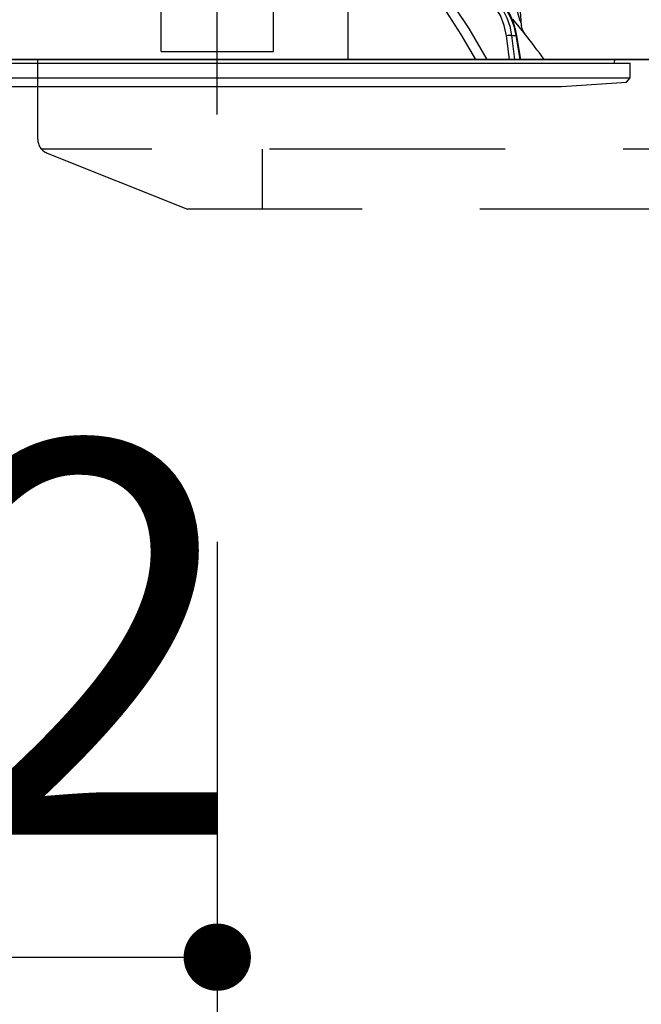
# Model space of a CAD drawing. Units: millimetres. Extents: x 210 to 6060, y -206 to 4222.
# Drawn here: x 3163 to 3246, y 2533 to 2665 of the extents above; entities that cross this region are included whole.
import ezdxf

# ---------------------------------------------------------------- set-up
doc = ezdxf.new("R2010")
doc.units = ezdxf.units.MM
doc.header["$LTSCALE"] = 3.75
doc.linetypes.add('DASHDOT', pattern=[50.5, 30, -9, 2.5, -9])
doc.linetypes.add('HIDDEN', pattern=[12.6, 8.4, -4.2])
doc.layers.get('0').update_dxf_attribs({"lineweight": 9})
for name, color, linetype, lineweight in [('メイン', 7, 'Continuous', 9), ('照明等', 134, 'Continuous', 9), ('熱源、換気扇', 214, 'Continuous', 9)]:
    doc.layers.add(name, color=color, linetype=linetype, lineweight=lineweight)
doc.styles.get("Standard").update_dxf_attribs({"font": 'txt', "bigfont": 'bigfont'})
doc.styles.add('ＭＳ ゴシック', font='txt')
doc.dimstyles.get("Standard").update_dxf_attribs({"dimtxt": 0.18, "dimasz": 0.18, "dimexe": 0.18, "dimexo": 0.0625, "dimgap": 0.09, "dimtad": 0, "dimtih": 1, "dimtoh": 1, "dimdec": 4, "dimzin": 0, "dimdsep": 46, "dimtxsty": 'Standard', "dimcen": 0.09, "dimadec": 0, "dimazin": 0, "dimtfac": 1, "dimtdec": 4, "dimtofl": 0, "dimtmove": 0, "dimatfit": 3, "dimfxl": 1, "dimtolj": 1, "dimtzin": 0, "dimarcsym": 0})

# ---------------------------------------------------------------- blocks, each defined once
blk = doc.blocks.new('*G79')
at = {"layer": '熱源、換気扇', "color": 214, "linetype": 'HIDDEN', "lineweight": 30}
for p, q in [((3165.5, 2648.85), (3165.5, 2659.5)), ((3464.24, 2647.5), (3166.02, 2647.5)), ((3166.75, 2647), (3185.5, 2639.5)), ((3195.5, 2647.5), (3195.5, 2639.5)), ((3445.11, 2639.5), (3185.5, 2639.5))]:
    blk.add_line(p, q, dxfattribs=at)
blk.add_arc((3167.5, 2648.85), 2, 180, 248.1986, dxfattribs=at)
blk = doc.blocks.new('*G80')
at = {"layer": '熱源、換気扇', "color": 214, "linetype": 'Continuous', "lineweight": 30}
blk.add_line((3207, 2659.5), (3207, 2829.5), dxfattribs=at)
blk = doc.blocks.new('_DOT')
at = {"color": 0}
blk.add_line((-0.5, 0), (-1, 0), dxfattribs=at)
at = {"color": 0, "const_width": 0.5}
blk.add_lwpolyline([(-0.25, 0, 1), (0.25, 0, 1)], format="xyb", close=True, dxfattribs=at)
blk = doc.blocks.new('Dim57')
at = {"layer": '照明等', "color": 134, "linetype": 'Continuous', "lineweight": 30}
for p, q in [((3189.5, 2595), (3189.5, 2524.45)), ((3077.5, 2553.46), (3077.5, 2554.45)), ((3077.5, 2539.45), (3189.5, 2539.45))]:
    blk.add_line(p, q, dxfattribs=at)
at = {"layer": '照明等', "color": 134, "linetype": 'Continuous', "lineweight": 30, "xscale": 9, "yscale": 9, "zscale": 9}
for p, rotation in [((3077.5, 2539.45), 179.9999999999998), ((3189.5, 2539.45), 359.9999999999997)]:
    blk.add_blockref('_DOT', p, dxfattribs=dict(at, rotation=rotation))
at = {"layer": '照明等', "color": 134, "linetype": 'Continuous', "lineweight": 9, "insert": (3133.5, 2539.45), "char_height": 52.5, "width": 637.5, "attachment_point": 8, "style": 'ＭＳ ゴシック'}
blk.add_mtext('112', dxfattribs=at)
blk = doc.blocks.new('*G92')
at = {"layer": '照明等', "color": 134, "linetype": 'Continuous', "lineweight": 30}
for p, q in [((3230.17, 2664.09), (3229, 2680.9)), ((3182, 2661.75), (3182, 2668.09)), ((3197, 2661.75), (3197, 2668.09)), ((3228.85, 2662.74), (3229.46, 2662.74)), ((3228.85, 2662.74), (3229.25, 2659.5)), ((3230, 2659.5), (3229.46, 2662.74)), ((3182, 2660.59), (3182, 2661.75)), ((3197, 2660.59), (3197, 2661.75)), ((3228.55, 2659.5), (3228.16, 2662.67)), ((3230.08, 2659.5), (3229.55, 2662.73)), ((3182, 2660.59), (3197, 2660.59)), ((3134.3, 2659), (3244.7, 2659)), ((3136.46, 2659.5), (3242.53, 2659.5)), ((3242.56, 2659), (3242.63, 2659.38)), ((3244.7, 2657.04), (3244.7, 2659)), ((3134.3, 2657.04), (3244.7, 2657.04)), ((3235.5, 2655.9), (3244.2, 2656.47)), ((3244.2, 2656.47), (3244.7, 2657.04)), ((3143.5, 2655.9), (3235.5, 2655.9))]:
    blk.add_line(p, q, dxfattribs=at)
for points in [[(3224.06, 2659.5), (3222.08, 2662.84), (3220.08, 2665.96), (3219.25, 2667.18), (3218.4, 2668.38)], [(3219.56, 2669.01), (3223.13, 2663.67), (3225.53, 2659.5)], [(3228.16, 2662.67), (3227.86, 2664.08), (3227.34, 2665.39), (3226.62, 2666.55), (3225.73, 2667.51)], [(3226.25, 2667.9), (3227.03, 2667.1), (3227.69, 2666.16), (3228.22, 2665.1), (3228.61, 2663.95), (3228.85, 2662.74)], [(3229.46, 2662.74), (3229.18, 2663.95), (3228.75, 2665.1), (3228.18, 2666.16), (3227.48, 2667.1), (3226.67, 2667.9)], [(3229.55, 2662.73), (3229.43, 2663.35), (3229.1, 2664.47), (3228.63, 2665.52), (3228.04, 2666.48), (3227.33, 2667.33), (3226.76, 2667.87)], [(3229.53, 2666.09), (3229.92, 2664.88), (3230.1, 2664.31), (3230.14, 2664.18), (3230.16, 2664.11), (3230.17, 2664.08), (3230.17, 2664.09)], [(3230.59, 2663), (3230.59, 2662.99), (3230.51, 2663.08), (3230.27, 2663.37), (3229.84, 2663.88), (3228.99, 2664.9)], [(3230.59, 2663), (3230.58, 2663), (3230.5, 2663.11), (3230.4, 2663.28), (3230.26, 2663.62), (3230.18, 2664.02), (3230.18, 2664.09)]]:
    blk.add_lwpolyline(points, dxfattribs=at)
for centre, radius, start, end in [((3150.34, 2600.35), 101.8, 35.5221, 37.9786), ((3242.53, 2659.4), 0.1, 350, 90)]:
    blk.add_arc(centre, radius, start, end, dxfattribs=at)
for centre, major_axis, ratio, start_param, end_param in [((3228.44, 2662.65), (-0.496, -0.062), 0.127696, -2.535665, -0.970929), ((3229.06, 2662.65), (-0.493, -0.081), 0.071387, -3.141593, -2.539574)]:
    blk.add_ellipse(centre, major_axis=major_axis, ratio=ratio, start_param=start_param, end_param=end_param, dxfattribs=at)
blk = doc.blocks.new('*G91')
at = {"layer": '照明等', "color": 134, "linetype": 'DASHDOT', "lineweight": 30}
blk.add_line((3189.5, 2652.14), (3189.5, 2728), dxfattribs=at)
blk.add_blockref('*G92', (0, 0))

msp = doc.modelspace()

# ---------------------------------------------------------------- linework, layer by layer
at = {"layer": 'メイン', "color": 7, "linetype": 'Continuous', "lineweight": 30}
for p, q in [((3547.496, 2659.5), (3086.496, 2659.5)), ((3228.496, 2659.5), (3141.496, 2659.5)), ((3174.496, 2659.5), (3454.496, 2659.5))]:
    msp.add_line(p, q, dxfattribs=at)

# ---------------------------------------------------------------- block references
for name in ['*G79', '*G80', '*G91']:
    msp.add_blockref(name, (0, 0))

# ---------------------------------------------------------------- dimensions: what is measured, and where the dimension line sits
at = {"layer": '照明等', "color": 134, "linetype": 'Continuous', "lineweight": 30}
dim = msp.add_linear_dim(base=(3189.496, 2539.446), p1=(3077.496, 2538.46), p2=(3189.496, 2610), dimstyle='Standard', override={"dimscale": 1, "dimtxt": 52.5, "dimasz": 9, "dimexe": 15, "dimexo": 15, "dimgap": 0, "dimtad": 1, "dimtih": 0, "dimtoh": 0, "dimdec": 2, "dimzin": 8, "dimtxsty": 'ＭＳ ゴシック', "dimblk1": 'DOT', "dimblk2": 'DOT', "dimsah": 1, "dimse1": 0, "dimse2": 0, "dimtix": 0, "dimtofl": 1, "dimtmove": 1, "dimatfit": 2, "dimtzin": 8}, dxfattribs=at)
dim.commit()
dim.dimension.update_dxf_attribs({"geometry": 'Dim57', "text_midpoint": (3133.496, 2539.446), "dimtype": 160})

doc.saveas('drawing.dxf')
